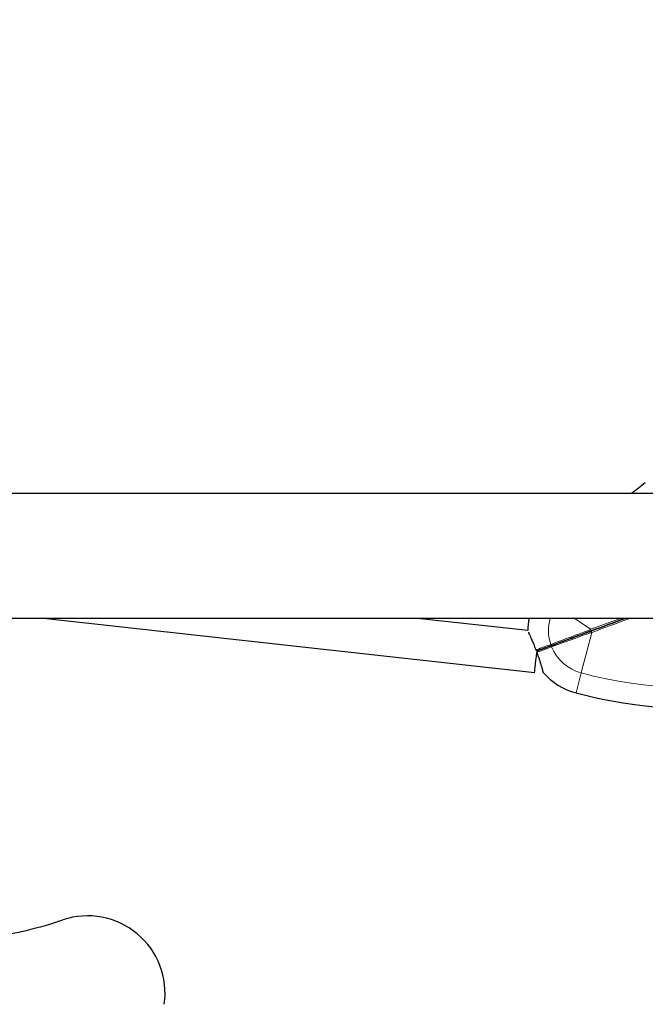
# Model space of a CAD drawing. Units: millimetres. Extents: x 66620 to 75077, y 5232 to 17211.
# Drawn here: x 71171 to 71413, y 12875 to 13257 of the extents above; entities that cross this region are included whole.
import ezdxf

# ---------------------------------------------------------------- set-up
doc = ezdxf.new("R2010")
doc.units = ezdxf.units.MM
doc.header["$LTSCALE"] = 70
for name, color, linetype, lineweight in [('Widoczne (ISO)', 7, 'Continuous', 25), ('Widoczne wąskie (ISO)', 7, 'Continuous', 15), ('Wymiar (ISO)', 116, 'Continuous', 18)]:
    doc.layers.add(name, color=color, linetype=linetype, lineweight=lineweight)
doc.styles.add('Tekst etykiety (ISO)', font='tahoma.ttf')
doc.dimstyles.new('Domyślne (ISO)', dxfattribs={"dimscale": 70, "dimtxt": 3.5, "dimasz": 2.5, "dimexe": 3.175, "dimexo": 0, "dimgap": 0.762, "dimtad": 1, "dimtoh": 1, "dimdec": 0, "dimrnd": 1e-08, "dimzin": 0, "dimtxsty": 'Tekst etykiety (ISO)', "dimcen": 0.09, "dimdle": 10, "dimclrd": 256, "dimclre": 256, "dimclrt": 256, "dimadec": 0, "dimazin": 0, "dimtfac": 0.714286, "dimtdec": 0, "dimtmove": 0, "dimatfit": 3, "dimfxl": 0, "dimtolj": 1, "dimtzin": 0, "dimlwd": -1, "dimlwe": -1, "dimarcsym": 0})

# ---------------------------------------------------------------- blocks, each defined once
blk = doc.blocks.new('*D25')
at = {"layer": 'Defpoints', "color": 0}
for p in [(71273.28, 17211.29), (74854.93, 17211.29), (69555.87, 9681.25)]:
    blk.add_point(p, dxfattribs=at)
at = {"layer": 'Wymiar (ISO)'}
for p, q in [((71273.28, 17211.29), (75077.18, 17211.29)), ((74854.93, 9856.25), (74854.93, 17036.29)), ((69555.87, 9681.25), (75077.18, 9681.25))]:
    blk.add_line(p, q, dxfattribs=at)
for points in [[(74825.76, 17036.29), (74884.1, 17036.29), (74854.93, 17211.29)], [(74825.76, 9856.25), (74884.1, 9856.25), (74854.93, 9681.25)]]:
    blk.add_solid(points, dxfattribs=at)
at = {"layer": 'Wymiar (ISO)', "insert": (74546.39, 13446.27), "char_height": 245, "attachment_point": 2, "rotation": 90, "style": 'Tekst etykiety (ISO)'}
blk.add_mtext('\\A1;7530', dxfattribs=at)
blk = doc.blocks.new('*D26')
at = {"layer": 'Defpoints', "color": 0}
for p in [(73886.87, 13054.74), (66630.68, 12702.03), (66630.68, 9125.12)]:
    blk.add_point(p, dxfattribs=at)
at = {"layer": 'Wymiar (ISO)'}
for p, q in [((73886.87, 13054.74), (73886.87, 8902.87)), ((66630.68, 12702.03), (66630.68, 8902.87)), ((73711.87, 9125.12), (66805.68, 9125.12))]:
    blk.add_line(p, q, dxfattribs=at)
for points in [[(66805.68, 9154.29), (66805.68, 9095.95), (66630.68, 9125.12)], [(73711.87, 9154.29), (73711.87, 9095.95), (73886.87, 9125.12)]]:
    blk.add_solid(points, dxfattribs=at)
at = {"layer": 'Wymiar (ISO)', "insert": (70258.77, 9433.66), "char_height": 245, "attachment_point": 2, "style": 'Tekst etykiety (ISO)'}
blk.add_mtext('\\A1;7256', dxfattribs=at)
blk = doc.blocks.new('*D28')
at = {"layer": 'Defpoints', "color": 0}
for p in [(70412.82, 16215), (72864.18, 16215), (69557.87, 10674.46)]:
    blk.add_point(p, dxfattribs=at)
at = {"layer": 'Wymiar (ISO)'}
for p, q in [((70412.82, 16215), (73086.43, 16215)), ((72864.18, 10849.46), (72864.18, 16040)), ((69557.87, 10674.46), (73086.43, 10674.46))]:
    blk.add_line(p, q, dxfattribs=at)
for points in [[(72835.01, 16040), (72893.35, 16040), (72864.18, 16215)], [(72835.01, 10849.46), (72893.35, 10849.46), (72864.18, 10674.46)]]:
    blk.add_solid(points, dxfattribs=at)
at = {"layer": 'Wymiar (ISO)', "insert": (72559.92, 13444.73), "char_height": 245, "attachment_point": 2, "rotation": 90, "style": 'Tekst etykiety (ISO)'}
blk.add_mtext('\\A1;5541', dxfattribs=at)

msp = doc.modelspace()

# ---------------------------------------------------------------- linework, layer by layer
at = {"layer": 'Widoczne (ISO)'}
for p, q in [((71434.79, 13073.04), (69738.94, 13073.04)), ((71440.53, 13024.74), (69733.2, 13024.74)), ((71370.48, 13003.61), (71180.31, 13024.74)), ((71367.87, 13020), (71325.21, 13024.74))]:
    msp.add_line(p, q, dxfattribs=at)
for centre, radius, start, end in [((71531.47, 12923.23), 194.07, 127.4744, 129.4712), ((71392.87, 13020.04), 25, 169.1709, 180.0945), ((71392.87, 13020.04), 25, 220.1367, 255.4529), ((71435.33, 13183.69), 194.07, 255.4529, 273.0452), ((72300.36, 12669.74), 900, 158.8923, 201.1077), ((71136.87, 13059.64), 160, 272.1858, 288.5752), ((71197.39, 12879.54), 30, 351.8506, 108.5752)]:
    msp.add_arc(centre, radius, start, end, dxfattribs=at)
for start_param, end_param in [(0, 1.569364), (1.625931, 1.651232)]:
    msp.add_ellipse((71371.37, 13011.56), major_axis=(-0.88, -7.95), ratio=0.000706, start_param=start_param, end_param=end_param, dxfattribs=at)
for points in [[(71405.59, 13024.74), (71401.21, 13023.12), (71396.85, 13021.51), (71392.54, 13019.92)], [(71392.54, 13019.92), (71396.85, 13021.51), (71401.21, 13023.12), (71405.59, 13024.74)]]:
    msp.add_open_spline(points, degree=3, dxfattribs=at)
for points, knots in [([(71368.12, 13019.34), (71368.14, 13019.3), (71368.16, 13019.26), (71368.37, 13018.81), (71368.65, 13018.21), (71369.3, 13016.75), (71369.66, 13015.91), (71370.37, 13014.2), (71370.69, 13013.37), (71371.01, 13012.52)], [-1.0196097, -1.0196097, -1.0196097, -1.0196097, -0.9860024, -0.9860024, -0.6477879, -0.6477879, -0.3244461, -0.3244461, -0.0510994, -0.0510994, -0.0510994, -0.0510994]), ([(71392.54, 13019.92), (71392.43, 13019.88), (71392.32, 13019.84), (71391.83, 13019.66), (71391.46, 13019.53), (71390.19, 13019.06), (71389.3, 13018.73), (71387.54, 13018.08), (71386.67, 13017.76), (71382.81, 13016.33), (71379.92, 13015.27), (71377.21, 13014.26)], [0.29973, 0.29973, 0.29973, 0.29973, 0.336212, 0.336212, 0.463134, 0.463134, 0.774412, 0.774412, 1.08569, 1.08569, 2.171379, 2.171379, 2.171379, 2.171379]), ([(71377.21, 13014.26), (71380.12, 13015.34), (71383.23, 13016.49), (71387.23, 13017.96), (71387.99, 13018.24), (71389.53, 13018.81), (71390.31, 13019.1), (71391.46, 13019.53), (71391.83, 13019.66), (71392.32, 13019.84), (71392.43, 13019.88), (71392.54, 13019.92)], [0, 0, 0, 0, 1.16573, 1.16573, 1.436988, 1.436988, 1.708245, 1.708245, 1.835167, 1.835167, 1.871649, 1.871649, 1.871649, 1.871649]), ([(71377.21, 13014.26), (71376.35, 13013.95), (71375.55, 13013.65), (71374.07, 13013.11), (71373.41, 13012.86), (71372.82, 13012.65), (71372.41, 13012.49), (71372.04, 13012.36), (71371.72, 13012.24)], [0, 0, 0, 0, 0.341668, 0.341668, 0.683336, 0.683336, 0.683336, 0.9235762, 0.9235762, 0.9235762, 0.9235762]), ([(71371.72, 13012.24), (71372.04, 13012.36), (71372.41, 13012.49), (71372.82, 13012.65), (71373.41, 13012.86), (71374.07, 13013.11), (71375.55, 13013.65), (71376.35, 13013.95), (71377.21, 13014.26)], [0.4430957, 0.4430957, 0.4430957, 0.4430957, 0.683336, 0.683336, 0.683336, 1.0250039, 1.0250039, 1.3666719, 1.3666719, 1.3666719, 1.3666719]), ([(71371.01, 13012.52), (71371.03, 13012.46), (71371.07, 13012.41), (71371.15, 13012.32), (71371.2, 13012.28), (71371.33, 13012.22), (71371.39, 13012.21), (71371.51, 13012.2), (71371.55, 13012.2), (71371.63, 13012.21), (71371.68, 13012.22), (71371.72, 13012.24)], [0, 0, 0, 0, 0.01831249, 0.01831249, 0.03764386, 0.03764386, 0.05866652, 0.05866652, 0.07134972, 0.07134972, 0.08416176, 0.08416176, 0.08416176, 0.08416176]), ([(71371.72, 13012.24), (71371.64, 13012.21), (71371.57, 13012.17), (71371.46, 13012.06), (71371.42, 13012), (71371.36, 13011.88), (71371.34, 13011.81), (71371.34, 13011.69), (71371.35, 13011.62), (71371.37, 13011.56)], [0, 0, 0, 0, 0.02392476, 0.02392476, 0.04614553, 0.04614553, 0.06557412, 0.06557412, 0.08453963, 0.08453963, 0.08453963, 0.08453963]), ([(71371.37, 13011.56), (71371.51, 13011.16), (71371.66, 13010.75), (71372, 13009.76), (71372.19, 13009.2), (71372.66, 13007.72), (71372.92, 13006.87), (71373.34, 13005.43), (71373.5, 13004.85), (71373.7, 13004.11), (71373.75, 13003.93), (71373.75, 13003.93)], [-2.628567, -2.628567, -2.628567, -2.628567, -2.497898, -2.497898, -2.308917, -2.308917, -1.984276, -1.984276, -1.651823, -1.651823, -1.340166, -1.340166, -1.340166, -1.340166])]:
    msp.add_open_spline(points, degree=3, knots=knots, dxfattribs=at)
at = {"layer": 'Widoczne wąskie (ISO)'}
for p, q in [((71392.22, 13020.5), (71386.14, 13024.74)), ((71388.6, 13003.59), (71392.67, 13019.28)), ((71386.59, 12995.84), (71388.6, 13003.59))]:
    msp.add_line(p, q, dxfattribs=at)
for centre, radius, start, end in [((71392.87, 13020.04), 17, 163.9608, 198.5441), ((71392.87, 13020.04), 17, 201.9755, 255.4529), ((71435.33, 13183.69), 186.07, 255.4529, 279.6452)]:
    msp.add_arc(centre, radius, start, end, dxfattribs=at)
for centre, major_axis, ratio, start_param, end_param in [((71392.37, 13020.39), (0.173, -0.469), 0.220671, 4.405025, 6.283185), ((71392.71, 13019.45), (-0.173, 0.469), 0.220671, 0, 1.87816), ((71377.03, 13014.73), (0.173, -0.469), 0.599828, 4.694424, 6.283185), ((71377.38, 13013.79), (-0.173, 0.469), 0.599828, 0, 1.588761)]:
    msp.add_ellipse(centre, major_axis=major_axis, ratio=ratio, start_param=start_param, end_param=end_param, dxfattribs=at)
for points in [[(71403.81, 13024.74), (71399.92, 13023.32), (71396.05, 13021.9), (71392.22, 13020.5)], [(71392.67, 13019.28), (71397.51, 13021.08), (71402.41, 13022.9), (71407.34, 13024.74)]]:
    msp.add_open_spline(points, degree=3, dxfattribs=at)
for points, knots in [([(71392.22, 13020.5), (71392.09, 13020.43), (71391.97, 13020.37), (71391.46, 13020.13), (71391.1, 13019.99), (71389.94, 13019.53), (71389.16, 13019.24), (71387.61, 13018.66), (71386.84, 13018.37), (71382.82, 13016.88), (71379.69, 13015.72), (71376.75, 13014.64)], [-1.871649, -1.871649, -1.871649, -1.871649, -1.835167, -1.835167, -1.708245, -1.708245, -1.436988, -1.436988, -1.16573, -1.16573, 0, 0, 0, 0]), ([(71377.1, 13013.68), (71379.84, 13014.69), (71382.74, 13015.76), (71386.64, 13017.19), (71387.52, 13017.52), (71389.29, 13018.16), (71390.19, 13018.49), (71391.49, 13018.94), (71391.86, 13019.07), (71392.4, 13019.21), (71392.53, 13019.24), (71392.67, 13019.28)], [-2.171379, -2.171379, -2.171379, -2.171379, -1.08569, -1.08569, -0.774412, -0.774412, -0.463134, -0.463134, -0.336212, -0.336212, -0.29973, -0.29973, -0.29973, -0.29973]), ([(71376.75, 13014.64), (71375.87, 13014.31), (71375.05, 13014.01), (71373.53, 13013.45), (71372.85, 13013.2), (71372.25, 13012.98), (71371.79, 13012.81), (71371.38, 13012.65), (71371.01, 13012.52)], [-1.3666719, -1.3666719, -1.3666719, -1.3666719, -1.0250039, -1.0250039, -0.683336, -0.683336, -0.683336, -0.4180329, -0.4180329, -0.4180329, -0.4180329]), ([(71371.37, 13011.56), (71371.73, 13011.7), (71372.14, 13011.85), (71372.61, 13012.02), (71373.2, 13012.24), (71373.89, 13012.49), (71375.4, 13013.05), (71376.22, 13013.36), (71377.1, 13013.68)], [-0.948639, -0.948639, -0.948639, -0.948639, -0.683336, -0.683336, -0.683336, -0.341668, -0.341668, 0, 0, 0, 0])]:
    msp.add_open_spline(points, degree=3, knots=knots, dxfattribs=at)

# ---------------------------------------------------------------- dimensions: what is measured, and where the dimension line sits
at = {"layer": 'Wymiar (ISO)'}
for base, p1, p2, angle, picture, middle in [((74854.93, 17211.29), (69555.87, 9681.25), (71273.28, 17211.29), 270, '*D25', (74854.93, 13446.27)), ((72864.18, 16215), (69557.87, 10674.46), (70412.82, 16215), 90, '*D28', (72864.18, 13444.73)), ((66630.68, 9125.12), (73886.87, 13054.74), (66630.68, 12702.03), 180, '*D26', (70258.77, 9125.12))]:
    dim = msp.add_linear_dim(base=base, p1=p1, p2=p2, angle=angle, dimstyle='Domyślne (ISO)', override={"dimtoh": 0, "dimdec": 0, "dimtp": 0, "dimtm": 0, "dimtdec": 0, "dimtofl": 0, "dimatfit": 1}, dxfattribs=at)
    dim.commit()
    dim.dimension.update_dxf_attribs({"geometry": picture, "text_midpoint": middle, "dimtype": 160})

doc.saveas('drawing.dxf')
